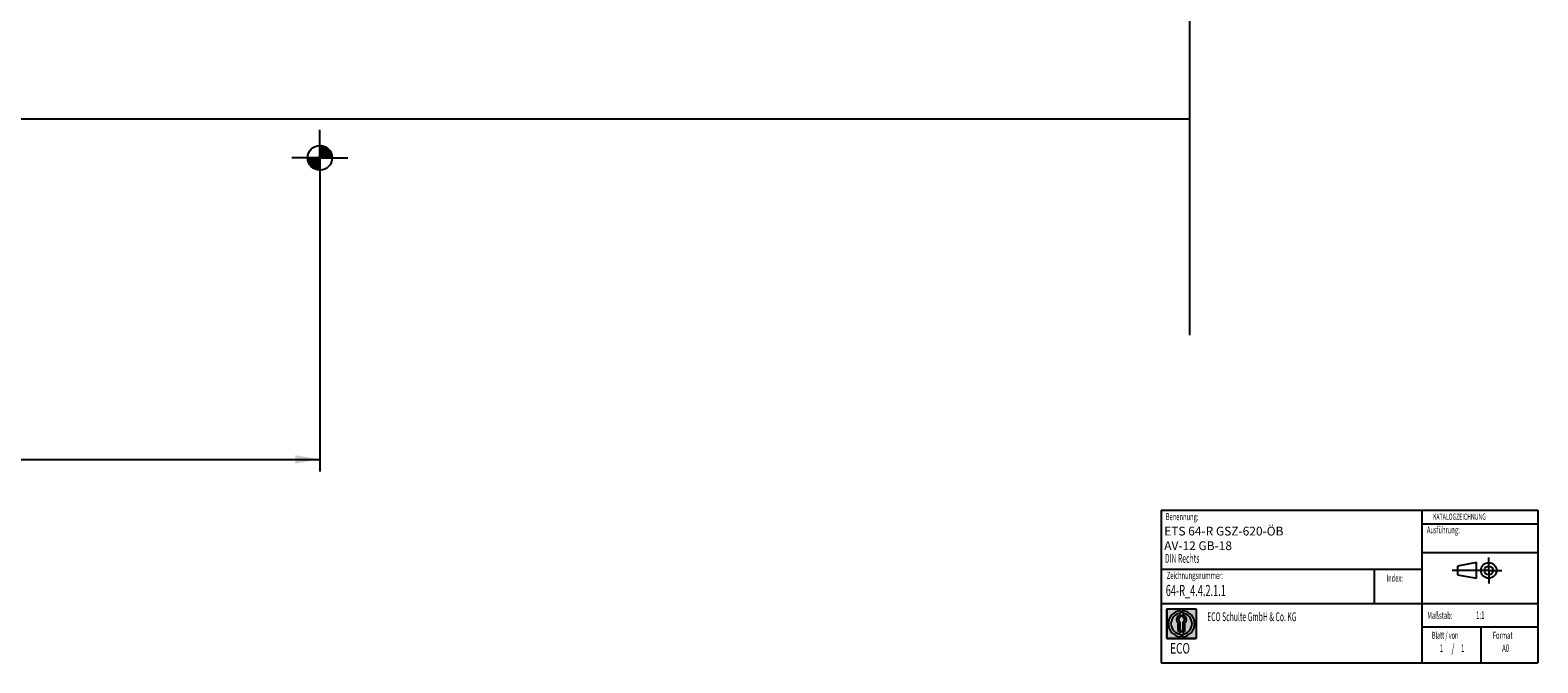
# Model space of a CAD drawing. Units: millimetres. Extents: x 0 to 1189, y 0 to 813.
# Drawn here: x 759 to 1189, y 0 to 180 of the extents above; entities that cross this region are included whole.
import ezdxf
from ezdxf.enums import TextEntityAlignment as Align
from ezdxf.lldxf.tags import DXFTag

# ---------------------------------------------------------------- set-up
doc = ezdxf.new("R2010")
doc.units = ezdxf.units.MM
for name, color, linetype in [('BEMASSUNG', 7, 'Continuous'), ('FORMAT', 7, 'Continuous'), ('LE_MIDDLE', 7, 'Continuous'), ('Standard', 7, 'Continuous'), ('TXT_YELLOW', 7, 'Continuous')]:
    doc.layers.add(name, color=color, linetype=linetype)
doc.styles.add('SEACAD_Solid_Edge_ISO', font='seiso.ttf')
doc.styles.add('SEACAD_txt_shx', font='txt.shx', dxfattribs={"width": 0.605})
tags = doc.linetypes.add('CENTER2', pattern=[28.575000000000003, 19.05, -3.175, 3.175, -3.175]).pattern_tags.tags
tags[10:11] = [DXFTag(74, 4), DXFTag(75, 0), DXFTag(340, '0'), DXFTag(46, 0.0), DXFTag(50, 0.0), DXFTag(44, 0.0), DXFTag(45, 0.0)]
tags[8:9] = [DXFTag(74, 4), DXFTag(75, 0), DXFTag(340, '0'), DXFTag(46, 0.0), DXFTag(50, 0.0), DXFTag(44, 0.0), DXFTag(45, 0.0)]
tags[6:7] = [DXFTag(74, 4), DXFTag(75, 0), DXFTag(340, '0'), DXFTag(46, 0.0), DXFTag(50, 0.0), DXFTag(44, 0.0), DXFTag(45, 0.0)]
tags[4:5] = [DXFTag(74, 4), DXFTag(75, 0), DXFTag(340, '0'), DXFTag(46, 0.0), DXFTag(50, 0.0), DXFTag(44, 0.0), DXFTag(45, 0.0)]
tags = doc.linetypes.add('DASHDOT2', pattern=[12.7, 6.35, -3.175, 0, -3.175]).pattern_tags.tags
tags[10:11] = [DXFTag(74, 4), DXFTag(75, 0), DXFTag(340, '0'), DXFTag(46, 0.0), DXFTag(50, 0.0), DXFTag(44, 0.0), DXFTag(45, 0.0)]
tags[8:9] = [DXFTag(74, 4), DXFTag(75, 0), DXFTag(340, '0'), DXFTag(46, 0.0), DXFTag(50, 0.0), DXFTag(44, 0.0), DXFTag(45, 0.0)]
tags[6:7] = [DXFTag(74, 4), DXFTag(75, 0), DXFTag(340, '0'), DXFTag(46, 0.0), DXFTag(50, 0.0), DXFTag(44, 0.0), DXFTag(45, 0.0)]
tags[4:5] = [DXFTag(74, 4), DXFTag(75, 0), DXFTag(340, '0'), DXFTag(46, 0.0), DXFTag(50, 0.0), DXFTag(44, 0.0), DXFTag(45, 0.0)]
doc.dimstyles.new('ISO_(mm)', dxfattribs={"dimtxt": 7, "dimasz": 7, "dimexe": 3.5, "dimexo": 0, "dimgap": 1.75, "dimtad": 1, "dimtxsty": 'SEACAD_Solid_Edge_ISO', "dimblk1": '_SE_FILLED', "dimblk2": '_SE_FILLED', "dimsah": 1, "dimcen": 3.5, "dimadec": 0, "dimazin": 0, "dimtfac": 0.5, "dimtmove": 0, "dimatfit": 3, "dimfxl": 1, "dimarcsym": 0})

# ---------------------------------------------------------------- blocks, each defined once
blk = doc.blocks.new('DMBLK644')
at = {"layer": 'Standard', "linetype": 'Continuous'}
for points in [[(215.7126395553537, 56.96683756681568), (215.7126395553537, 59.30017097217129), (208.7126393392869, 58.13350426949349)], [(834.7126553356834, 56.96683756681568), (841.7126555517502, 58.13350426949349), (834.7126553356834, 59.30017097217129)]]:
    blk.add_hatch(color=7, dxfattribs=at).paths.add_polyline_path(points)
at = {"layer": 'Standard', "color": 7, "linetype": 'Continuous'}
for p, q in [((208.7126393393, 144.0651779155), (208.7126393393, 54.6335041615)), ((841.7126393393, 144.0651779155), (841.7126393393, 54.6335041615)), ((208.7126393393, 58.1335042695), (841.7126555518, 58.1335042695))]:
    blk.add_line(p, q, dxfattribs=at)
at = {"layer": 'Standard', "color": 7, "linetype": 'Continuous', "style": 'SEACAD_Solid_Edge_ISO'}
blk.add_text('633', height=7, dxfattribs=at).set_placement((519.4058292637, 66.8835042695), align=Align.TOP_LEFT)
blk = doc.blocks.new('_SE_FILLED')
at = {"color": 0}
blk.add_line((0, 0), (-1, 0), dxfattribs=at)
blk.add_solid([(0, 0), (-1, -0.1665), (-1, 0.1665), (0, 0)], dxfattribs=at)

msp = doc.modelspace()

# ---------------------------------------------------------------- hatches: boundary and pattern name
at = {"linetype": 'Continuous'}
h = msp.add_hatch(color=7, dxfattribs=at)
h.paths.add_polyline_path([(1091.594072408858, 15.51512405515378), (1083.157279586772, 15.51512405515378), (1083.157279586772, 7.078331233067912), (1091.594072408858, 7.078331233067912)])
edge = h.paths.add_edge_path()
edge.add_line((1087.625675997815, 15.03838503088497), (1087.625675997815, 14.28629282988627))
edge.add_arc((1087.375675997815, 11.29672764411085), 3, -85.21980815279647, 85.21980815279647, ccw=False)
edge.add_line((1087.625675997815, 8.307162458335524), (1087.625675997815, 7.555070257336948))
edge.add_arc((1087.375675997815, 11.29672764411085), 3.75, 273.8225537292778, 446.1774462707222)
edge = h.paths.add_edge_path()
edge.add_line((1087.625675997815, 13.80955909480943), (1087.625675997815, 13.25299100409252))
edge.add_arc((1087.375675997815, 12.42970918802824), 0.8604027828068866, -55.16048655053589, 73.10841946005792, ccw=False)
edge.add_line((1087.867206666487, 11.72352893454042), (1087.867206666487, 9.695624769996769))
edge.add_arc((1087.375675997815, 9.695624769996767), 0.4915306686725103, 300.57163700868193, 360, ccw=False)
edge.add_line((1087.625675997815, 9.272419857164353), (1087.625675997815, 8.755966474004806))
edge.add_arc((1087.375675997815, 9.695624769996767), 0.9723464985416116, 284.8986481112008, 360)
edge.add_line((1088.348022496356, 9.695624769996767), (1088.348022496356, 11.41924986078271))
edge.add_arc((1087.375675997815, 12.42970918802824), 1.402314431660642, 313.8988153445107, 439.7306010333286)
edge = h.paths.add_edge_path()
edge.add_arc((1087.375675997815, 12.42970918802824), 0.8604027828068866, 106.8915805399105, 235.1604865505542, ccw=False)
edge.add_line((1087.125675997815, 13.2529910040924), (1087.125675997815, 13.80955909480943))
edge.add_arc((1087.375675997815, 12.42970918802824), 1.402314431660642, 100.2693989666526, 226.1011846555021)
edge.add_line((1086.403329499273, 11.41924986078245), (1086.403329499273, 9.695624769996769))
edge.add_arc((1087.375675997815, 9.695624769996767), 0.9723464985416116, 180, 255.1013518888269)
edge.add_line((1087.125675997815, 8.755966474004975), (1087.125675997815, 9.272419857164003))
edge.add_arc((1087.375675997815, 9.695624769996767), 0.4915306686725103, 180, 239.4283629913487, ccw=False)
edge.add_line((1086.884145329142, 9.695624769996767), (1086.884145329143, 11.72352893454045))
edge = h.paths.add_edge_path()
edge.add_line((1087.125675997815, 14.28629282988627), (1087.125675997815, 15.03838503088475))
edge.add_arc((1087.375675997815, 11.29672764411085), 3.75, 93.82255372927088, 266.1774462707291)
edge.add_line((1087.125675997815, 7.555070257336897), (1087.125675997815, 8.307162458335425))
edge.add_arc((1087.375675997815, 11.29672764411085), 3, 94.78019184719483, 265.2198081528052, ccw=False)

# ---------------------------------------------------------------- linework, layer by layer
at = {"color": 7, "linetype": 'Continuous'}
for p, q in [((1089.7126393393, 155.0461779155), (119.7247243027, 155.0647646033)), ((841.7126393393, 144.0651779155), (841.7126393393, 152.0651779155)), ((841.7126393393, 147.4592904755), (841.8169714193, 147.5636225555)), ((841.7126393393, 147.1764477555), (842.0818420793, 147.5456504955)), ((841.7126393393, 146.8936050355), (842.3294353793, 147.5104010755)), ((845.1126393393, 144.0651779155), (841.7126393393, 147.4651779155)), ((841.7126393393, 146.6107623355), (842.5623456593, 147.4604686555)), ((841.7126393393, 146.3279196155), (842.7824045593, 147.3976848355)), ((841.7126393393, 146.0450769155), (842.9909490993, 147.3233866555)), ((844.9126393393, 144.0651779155), (841.7126393393, 147.2651779155)), ((841.7126393393, 145.7622341955), (843.1889767993, 147.2385716355)), ((841.7126393393, 145.4793914755), (843.3772408193, 147.1439929555)), ((844.7126393393, 144.0651779155), (841.7126393393, 147.0651779155)), ((841.7126393393, 145.1965487755), (843.5563106793, 147.0402201155)), ((841.7126393393, 144.9137060555), (843.7266123393, 146.9276790555)), ((844.5126393393, 144.0651779155), (841.7126393393, 146.8651779155)), ((841.7126393393, 144.6308633355), (843.8884547993, 146.8066787955)), ((841.7126393393, 144.3480206355), (844.0420478193, 146.6774290955)), ((844.3126393393, 144.0651779155), (841.7126393393, 146.6651779155)), ((841.7126393393, 144.0651779155), (844.1875130793, 146.5400516555)), ((844.1126393393, 144.0651779155), (841.7126393393, 146.4651779155)), ((843.9126393393, 144.0651779155), (841.7126393393, 146.2651779155)), ((845.2111681193, 144.1666491355), (841.8141105793, 147.5637066955)), ((841.9954820593, 144.0651779155), (844.3248905193, 146.3945863755)), ((845.1985144993, 144.3793027755), (842.0267641993, 147.5510530755)), ((845.1703773193, 144.6074399555), (842.2549013793, 147.5229158955)), ((842.2783247793, 144.0651779155), (844.4541402193, 146.2409933755)), ((845.1222194393, 144.8555978355), (842.5030592593, 147.4747579955)), ((845.0462177593, 145.1315995155), (842.7790609393, 147.3987563155)), ((844.9264226993, 145.4513945755), (843.0988559993, 147.2789612555)), ((844.7167916393, 145.8610256155), (843.5084870393, 147.0693302155)), ((841.7126393393, 144.0651779155), (833.7126393393, 144.0651779155)), ((841.6111681193, 140.5666491355), (838.2141105793, 143.9637066955)), ((838.3185267993, 144.0651779155), (838.2141947193, 143.9608458355)), ((841.3985144993, 140.5793027755), (838.2267641993, 143.7510530755)), ((838.6013694993, 144.0651779155), (838.2321667793, 143.6959751755)), ((841.1703773193, 140.6074399555), (838.2549013793, 143.5229158955)), ((838.8842122193, 144.0651779155), (838.2674161793, 143.4483818755)), ((840.9222194393, 140.6555978355), (838.3030592593, 143.2747579955)), ((841.7126393393, 140.6651779155), (838.3126393393, 144.0651779155)), ((839.1670549393, 144.0651779155), (838.3173486193, 143.2154715955)), ((840.6462177593, 140.7315995155), (838.3790609393, 142.9987563155)), ((839.4498976393, 144.0651779155), (838.3801324193, 142.9954126955)), ((839.7327403593, 144.0651779155), (838.4544305993, 142.7868681755)), ((840.3264226993, 140.8513945755), (838.4988559993, 142.6789612555)), ((841.7126393393, 140.8651779155), (838.5126393393, 144.0651779155)), ((840.0155830793, 144.0651779155), (838.5392456193, 142.5888404755)), ((840.2984257793, 144.0651779155), (838.6338243193, 142.4005764555)), ((839.9167916393, 141.0610256155), (838.7084870393, 142.2693302155)), ((841.7126393393, 141.0651779155), (838.7126393393, 144.0651779155)), ((840.5812684993, 144.0651779155), (838.7375971593, 142.2215065755)), ((840.8641111993, 144.0651779155), (838.8501382193, 142.0512049155)), ((841.7126393393, 141.2651779155), (838.9126393393, 144.0651779155)), ((841.1469539193, 144.0651779155), (838.9711384593, 141.8893624555)), ((841.4297966393, 144.0651779155), (839.1003881793, 141.7357694555)), ((841.7126393393, 141.4651779155), (839.1126393393, 144.0651779155)), ((841.7126393393, 144.0651779155), (839.2377656193, 141.5903041955)), ((841.7126393393, 141.6651779155), (839.3126393393, 144.0651779155)), ((841.7126393393, 143.7823352155), (839.3832308793, 141.4529267355)), ((841.7126393393, 141.8651779155), (839.5126393393, 144.0651779155)), ((841.7126393393, 143.4994924955), (839.5368238793, 141.3236770355)), ((841.7126393393, 143.2166497755), (839.6986663393, 141.2026767755)), ((841.7126393393, 142.0651779155), (839.7126393393, 144.0651779155)), ((841.7126393393, 142.9338070755), (839.8689680193, 141.0901357355)), ((841.7126393393, 142.2651779155), (839.9126393393, 144.0651779155)), ((841.7126393393, 142.6509643555), (840.0480378793, 140.9863628955)), ((841.7126393393, 142.4651779155), (840.1126393393, 144.0651779155)), ((841.7126393393, 142.3681216355), (840.2363018993, 140.8917841955)), ((841.7126393393, 142.6651779155), (840.3126393393, 144.0651779155)), ((841.7126393393, 142.0852789355), (840.4343295993, 140.8069691755)), ((841.7126393393, 142.8651779155), (840.5126393393, 144.0651779155)), ((841.7126393393, 143.0651779155), (840.7126393393, 144.0651779155)), ((841.7126393393, 143.2651779155), (840.9126393393, 144.0651779155)), ((841.7126393393, 143.4651779155), (841.1126393393, 144.0651779155)), ((841.7126393393, 143.6651779155), (841.3126393393, 144.0651779155)), ((841.7126393393, 143.8651779155), (841.5126393393, 144.0651779155)), ((843.7126393393, 144.0651779155), (841.7126393393, 146.0651779155)), ((843.5126393393, 144.0651779155), (841.7126393393, 145.8651779155)), ((843.3126393393, 144.0651779155), (841.7126393393, 145.6651779155)), ((843.1126393393, 144.0651779155), (841.7126393393, 145.4651779155)), ((842.9126393393, 144.0651779155), (841.7126393393, 145.2651779155)), ((842.7126393393, 144.0651779155), (841.7126393393, 145.0651779155)), ((842.5126393393, 144.0651779155), (841.7126393393, 144.8651779155)), ((842.3126393393, 144.0651779155), (841.7126393393, 144.6651779155)), ((842.1126393393, 144.0651779155), (841.7126393393, 144.4651779155)), ((841.9126393393, 144.0651779155), (841.7126393393, 144.2651779155)), ((841.7126393393, 144.0651779155), (849.7126393393, 144.0651779155)), ((841.7126393393, 144.0651779155), (841.7126393393, 136.0651779155)), ((842.5611674793, 144.0651779155), (844.5751404793, 146.0791509155)), ((842.8440101993, 144.0651779155), (844.6876815393, 145.9088492555)), ((843.1268528993, 144.0651779155), (844.7914543793, 145.7297793755)), ((843.4096956193, 144.0651779155), (844.8860330793, 145.5415153755)), ((843.6925383393, 144.0651779155), (844.9708480793, 145.3434876755)), ((843.9753810393, 144.0651779155), (845.0451462593, 145.1349431355)), ((844.2582237593, 144.0651779155), (845.1079300793, 144.9148842355)), ((844.5410664793, 144.0651779155), (845.1578625193, 144.6819739555)), ((844.8239091793, 144.0651779155), (845.1931119193, 144.4343806555)), ((845.1067518993, 144.0651779155), (845.2110839793, 144.1695099955)), ((841.7126393393, 141.8024362155), (840.6428741193, 140.7326709955)), ((841.7126393393, 141.5195935155), (840.8629330193, 140.6698871955)), ((841.7126393393, 141.2367507955), (841.0958432993, 140.6199547555)), ((841.7126393393, 140.9539080755), (841.3434365993, 140.5847053555)), ((841.7126393393, 140.6710653755), (841.6083072593, 140.5667332955)), ((841.7126393393, 140.6710653755), (841.7096956193, 140.6681216355)), ((841.7126393393, 140.6651779155), (841.7096956193, 140.6681216355)), ((1171.5324781607, 28.7053625986), (1166.0464393622, 27.7437718498)), ((1166.0464393622, 27.7437718498), (1166.0464393622, 25.2319538276)), ((1171.5324781607, 24.2718479751), (1171.5324781607, 28.7053625986)), ((1166.0464393622, 25.2319538276), (1171.5324781607, 24.2718479751)), ((1083.1572795868, 7.0783312331), (1083.1572795868, 15.5151240552)), ((1083.1572795868, 15.5151240552), (1091.5940724089, 15.5151240552)), ((1087.1256759978, 15.0383850309), (1087.1256759978, 14.2862928299)), ((1087.1256759978, 13.8095590948), (1087.1256759978, 13.2529910041)), ((1087.6256759978, 14.2862928299), (1087.6256759978, 15.0383850309)), ((1087.6256759978, 13.8095590948), (1087.6256759978, 13.2529910041)), ((1091.5940724089, 15.5151240552), (1091.5940724089, 7.0783312331)), ((1086.4033294993, 9.69562477), (1086.4033294993, 11.4192498608)), ((1086.8841453291, 11.7235289345), (1086.8841453291, 9.69562477)), ((1087.1256759978, 9.2724198572), (1087.1256759978, 8.755966474)), ((1087.6256759978, 9.2724198572), (1087.6256759978, 8.755966474)), ((1087.8672066665, 11.7235289345), (1087.8672066665, 9.69562477)), ((1088.3480224964, 9.69562477), (1088.3480224964, 11.4192498608)), ((1091.5940724089, 7.0783312331), (1083.1572795868, 7.0783312331)), ((1087.1256759978, 8.3071624583), (1087.1256759978, 7.5550702573)), ((1087.6256759978, 7.5550702573), (1087.6256759978, 8.3071624583))]:
    msp.add_line(p, q, dxfattribs=at)
at = {"color": 7, "linetype": 'CENTER2'}
for p, q in [((1174.9804790548, 26.4878628387), (1174.9804790548, 30.2038777024)), ((1173.0324781607, 26.4878628387), (1164.5464393622, 26.4878628387)), ((1174.9804790548, 26.4878628387), (1171.2644641911, 26.4878628387)), ((1174.9804790548, 26.4878628387), (1174.9804790548, 22.7718479751)), ((1174.9804790548, 26.4878628387), (1178.6964939185, 26.4878628387))]:
    msp.add_line(p, q, dxfattribs=at)
at = {"color": 7, "linetype": 'Continuous'}
for centre, radius in [((841.7126393393, 144.0651779155), 3.5), ((1174.9804790548, 26.4878628387), 2.216014863655655), ((1174.9804790548, 26.4878628387), 1.255909011058753)]:
    msp.add_circle(centre, radius, dxfattribs=at)
for centre, radius, start, end in [((1087.3756759978, 11.2967276441), 3.75, 93.8225537293, 266.1774462707), ((1087.3756759978, 11.2967276441), 3, 94.7801918472, 265.2198081528), ((1087.3756759978, 12.429709188), 1.402314431660642, 100.2693989667, 226.1011846555), ((1087.3756759978, 12.429709188), 0.8604027828068866, 106.8915805399, 235.1604865506), ((1087.3756759978, 11.2967276441), 3.75, 273.8225537293, 86.1774462707), ((1087.3756759978, 11.2967276441), 3, 274.7801918472, 85.2198081528), ((1087.3756759978, 12.429709188), 1.402314431660642, 313.8988153445, 79.7306010333), ((1087.3756759978, 12.429709188), 0.8604027828068866, 304.8395134495, 73.1084194601), ((1087.3756759978, 9.69562477), 0.9723464985416116, 180, 255.1013518888), ((1087.3756759978, 9.69562477), 0.4915306686725103, 180, 239.4283629913), ((1087.3756759978, 9.69562477), 0.4915306686725103, 300.5716370087, 0), ((1087.3756759978, 9.69562477), 0.9723464985416116, 284.8986481112, 0)]:
    msp.add_arc(centre, radius, start, end, dxfattribs=at)
at = {"layer": 'BEMASSUNG', "color": 7, "linetype": 'Continuous'}
msp.add_line((1156.004824493, 31.6286712639), (1188.9766333924, 31.6286712639), dxfattribs=at)
at = {"layer": 'FORMAT', "color": 7, "linetype": 'Continuous'}
for p, q in [((1081.5370831285, 43.6379759616), (1081.5370831285, 0.1520665059)), ((1081.5370831285, 43.6379759616), (1188.9766333924, 43.6379759616)), ((1156.004824493, 0.1520665059), (1156.004824493, 43.6379759616)), ((1156.004824493, 39.8069310889), (1188.9766333924, 39.8069310889)), ((1156.004824493, 26.7113354023), (1081.5370831285, 26.7113354023)), ((1142.3224974501, 26.7113354023), (1142.3224974501, 17.0414160799)), ((1081.5370831285, 17.0414160799), (1188.9766333924, 17.0414160799)), ((1083.1572795868, 15.5151240551), (1091.5940724089, 15.5151240551)), ((1083.1572795868, 15.5151240551), (1083.1572795868, 7.0783312331)), ((1087.1256759979, 15.0383850309), (1087.1256759979, 14.2862928299)), ((1087.1256759979, 13.8095590948), (1087.1256759979, 13.2529910041)), ((1087.6256759979, 15.0383850309), (1087.6256759979, 14.2862928299)), ((1087.6256759979, 13.8095590948), (1087.6256759979, 13.2529910041)), ((1091.5940724089, 15.5151240551), (1091.5940724089, 7.0783312331)), ((1086.4033294993, 9.69562477), (1086.4033294993, 11.4192498608)), ((1086.8841453292, 9.69562477), (1086.8841453292, 11.7235289345)), ((1087.1256759979, 9.2724198571), (1087.1256759979, 8.755966474)), ((1087.6256759979, 9.2724198571), (1087.6256759979, 8.755966474)), ((1087.8672066665, 9.69562477), (1087.8672066665, 11.7235289345)), ((1088.3480224964, 9.69562477), (1088.3480224964, 11.4192498608)), ((1156.004824493, 10.41190382), (1188.9766333924, 10.41190382)), ((1172.811755844, 0.1520665059), (1172.811755844, 10.41190382)), ((1083.1572795868, 7.0783312331), (1091.5940724089, 7.0783312331)), ((1087.1256759979, 8.3071624583), (1087.1256759979, 7.5550702573)), ((1087.6256759979, 8.3071624583), (1087.6256759979, 7.5550702573))]:
    msp.add_line(p, q, dxfattribs=at)
for centre, radius, start, end in [((1087.3756759979, 11.2967276441), 3.75000000000001, 93.8225537293, 266.1774462707), ((1087.3756759979, 11.2967276441), 3.000000000000012, 94.7801918472, 265.2198081528), ((1087.3756759979, 12.429709188), 1.402314431660661, 100.2693989667, 226.1011846555), ((1087.3756759979, 12.429709188), 0.8604027828068846, 106.8915805399, 235.1604865505), ((1087.3756759979, 11.2967276441), 3.75000000000001, 273.8225537293, 86.1774462707), ((1087.3756759979, 11.2967276441), 3.000000000000012, 274.7801918472, 85.2198081528), ((1087.3756759979, 12.429709188), 1.402314431660661, 313.8988153445, 79.7306010333), ((1087.3756759979, 12.429709188), 0.8604027828068848, 304.8395134495, 73.1084194601), ((1087.3756759979, 9.69562477), 0.9723464985416116, 180, 255.1013518888), ((1087.3756759979, 9.69562477), 0.4915306686725099, 180, 239.4283629914), ((1087.3756759979, 9.69562477), 0.4915306686725103, 300.5716370086, 0), ((1087.3756759979, 9.69562477), 0.9723464985416115, 284.8986481112, 0)]:
    msp.add_arc(centre, radius, start, end, dxfattribs=at)
at = {"layer": 'LE_MIDDLE', "color": 7, "linetype": 'DASHDOT2'}
msp.add_line((1089.7126393393, 93.5651779155), (1089.7126393393, 353.5651779155), dxfattribs=at)
at = {"layer": 'Standard', "color": 7, "linetype": 'Continuous'}
for p in [(1188.9766333924, 43.6379759616), (1081.5370831285, 0.1520665059)]:
    msp.add_line(p, (1188.9766333924, 0.1520665059), dxfattribs=at)

# ---------------------------------------------------------------- texts
at = {"attachment_point": 1, "style": 'SEACAD_txt_shx'}
for s, insert, char_height, width in [('{\\fSETxt|b0||i0||c0|p34;\\C7;\\H3.175;\\W0.605;64-R_4.4.2.1.1}', (1082.900054552, 22.3598410045), 3.175, 29.4164937077), ('{\\fSETxt|b0||i0||c0|p34;\\C7;\\H2.5;\\W0.5687;ECO Schulte GmbH & Co. KG}', (1094.6983429576, 14.537938721), 2.5, 32.641519434)]:
    msp.add_mtext(s, dxfattribs=dict(at, insert=insert, char_height=char_height, width=width))
at = {"layer": 'BEMASSUNG', "insert": (1157.3326869046, 39.0404034548), "char_height": 2, "width": 11.320764717, "attachment_point": 1, "style": 'SEACAD_txt_shx'}
msp.add_mtext('{\\fSETxt|b0||i0||c0|p34;\\C7;\\H2.;\\W0.605;Ausführung:}', dxfattribs=at)
at = {"layer": 'FORMAT', "style": 'SEACAD_txt_shx'}
for s, insert, char_height, width, attachment_point in [('{\\fSETxt|b0||i0||c0|p34;\\C7;\\H2.;\\W0.605;Benennung:}', (1082.8764447298, 42.8101150634), 2, 10.2264250943, 1), ('{\\fSETxt|b0||i0||c0|p34;\\C7;\\H1.8;\\W0.605;KATALOGZEICHNUNG}', (1159.0824078822, 42.7049703544), 1.8, 15.4188779245, 1), ('{\\fSETxt|b0||i0||c0|p34;\\C7;\\H2.5;\\W0.5687;DIN Rechts}', (1082.6374722821, 31.1593246869), 2.5, 13.2075571698, 1), ('{\\fSETxt|b0||i0||c0|p34;\\C7;\\H2.;\\W0.605;Zeichnungsnummer:}', (1083.1848491216, 26.0714655854), 2, 17.1698213208, 1), ('{\\fSETxt|b0||i0||c0|p34;\\C7;\\H2.;\\W0.605;Index:}', (1145.799723505, 25.3021295024), 2, 5.4717081132, 1), ('{\\fSETxt|b0||i0||c0|p34;\\C7;\\H2.;\\W0.605;Maßstab:}', (1157.4575815427, 14.6767864729), 2, 8.0377458491, 1), ('{\\fSETxt|b0||i0||c0|p34;\\C7;\\H2.116666667;\\W0.605;1:1}', (1171.3498269755, 14.8052333628), 2.1166666667, 2.3163622013, 1), ('{\\fSETxt|b0||i0||c0|p34;\\C7;\\H2.;\\W0.5687;Blatt / von}', (1158.779151545, 8.9938180501), 2, 11.5094439623, 1), ('{\\fSETxt|b0||i0||c0|p34;\\C7;\\H2.;\\W0.605;Format}', (1176.1291147126, 8.9938180501), 2, 6.5660477358, 1), ('{\\fSETxt|b0||i0||c0|p34;\\C7;\\H3.;\\W0.7;ECO}', (1084.135347278, 5.7881646462), 3, 5.6666766667, 1), ('{\\fSETxt|b0||i0||c0|p34;\\C7;\\H2.116666667;\\W0.605;1}', (1160.9981323904, 5.3846170938), 2.1166666667, 1.1581861006, 1), ('{\\fSETxt|b0||i0||c0|p34;\\C7;\\H2.5;\\W0.605;/}', (1164.7751638531, 5.4893591886), 2.5, 1.3679345283, 2), ('{\\fSETxt|b0||i0||c0|p34;\\C7;\\H2.116666667;\\W0.605;1}', (1167.0706541118, 5.3846170938), 2.1166666667, 1.1581861006, 1), ('{\\fSETxt|b0||i0||c0|p34;\\C7;\\H2.116666667;\\W0.605;A0}', (1178.7698775192, 5.3746027474), 2.1166666667, 2.3163622013, 1)]:
    msp.add_mtext(s, dxfattribs=dict(at, insert=insert, char_height=char_height, width=width, attachment_point=attachment_point))
at = {"layer": 'TXT_YELLOW', "insert": (1082.4435550892, 32.2750985042), "char_height": 2.5, "width": 61.0891425413, "attachment_point": 7}
msp.add_mtext('{\\fSETxt|b0||i0||c0|p34;\\C7;\\H2.5;\\W1.;\\T1.;ETS 64-R GSZ-620-ÖB  \\P}{\\fSETxt|b0||i0||c0|p34;\\C7;\\H2.5;\\W1.;\\T1.;AV-12 GB-18}{\\fSETxt|b0||i0||c0|p34;\\C7;\\H2.5;\\W1.; }', dxfattribs=at)

# ---------------------------------------------------------------- dimensions: what is measured, and where the dimension line sits
at = {"layer": 'Standard', "color": 7, "linetype": 'Continuous'}
dim = msp.add_linear_dim(base=(208.7126393393, 58.1335042695), p1=(208.7126393393, 144.0651779155), p2=(841.7126393393, 144.0651779155), angle=0, text='\\A1;<>', dimstyle='ISO_(mm)', dxfattribs=at)
dim.commit()
dim.dimension.update_dxf_attribs({"geometry": 'DMBLK644', "text_midpoint": (525.2126474455, 58.1335042695), "dimtype": 161})

doc.saveas('drawing.dxf')
